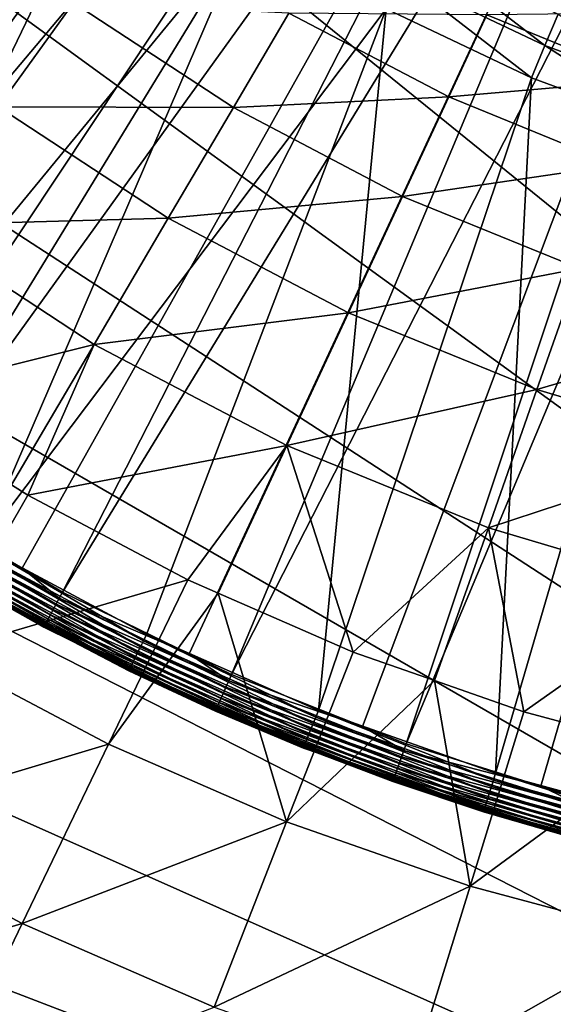
# Model space of a CAD drawing. Extents: x -30 to 30, y -30 to 30.
# Drawn here: x -9 to -5.1, y -19.3 to -12 of the extents above; entities that cross this region are included whole.
import ezdxf

# ---------------------------------------------------------------- set-up
doc = ezdxf.new("R2010")
doc.units = 0
doc.header["$MEASUREMENT"] = 0
doc.layers.add('L1', color=7, linetype='Continuous')
doc.layers.add('L2', color=7, linetype='Continuous')

msp = doc.modelspace()

# ---------------------------------------------------------------- linework, layer by layer
at = {"layer": 'L1', "color": 7}
for points in [[(-13.40612, -12.66606, 60.15314), (-6.70682, -6.33645, 60.22578), (-14.11096, -11.89115, 60.15314)], [(-13.17123, -12.92429, 60.15314), (-6.70682, -6.33645, 60.22578), (-13.40612, -12.66606, 60.15314)], [(-13.17123, -12.92429, 60.15314), (-6.208394, -6.82553, 60.22578), (-6.70682, -6.33645, 60.22578)], [(-12.40981, -13.64367, 60.15314), (-6.208394, -6.82553, 60.22578), (-13.17123, -12.92429, 60.15314)], [(-12.40981, -13.64367, 60.15314), (-12.15606, -13.8834, 60.15314), (-6.208394, -6.82553, 60.22578)], [(-6.208394, -6.82553, 60.22578), (-12.15606, -13.8834, 60.15314), (-5.674407, -7.275516, 60.22578)], [(-12.15606, -13.8834, 60.15314), (-11.34241, -14.54313, 60.15314), (-5.674407, -7.275516, 60.22578)], [(-11.34241, -14.54313, 60.15314), (-11.07126, -14.76299, 60.15314), (-5.674407, -7.275516, 60.22578)], [(-5.674407, -7.275516, 60.22578), (-11.07126, -14.76299, 60.15314), (-5.107918, -7.683827, 60.22578)], [(-10.21005, -15.35929, 60.15314), (-5.107918, -7.683827, 60.22578), (-11.07126, -14.76299, 60.15314)], [(-9.92305, -15.55801, 60.15314), (-5.107918, -7.683827, 60.22578), (-10.21005, -15.35929, 60.15314)], [(-9.92305, -15.55801, 60.15314), (-4.512171, -8.048126, 60.22578), (-5.107918, -7.683827, 60.22578)], [(-9.019207, -16.08748, 60.15314), (-4.512171, -8.048126, 60.22578), (-9.92305, -15.55801, 60.15314)], [(-9.019207, -16.08748, 60.15314), (-8.717998, -16.26392, 60.15314), (-4.512171, -8.048126, 60.22578)], [(-4.512171, -8.048126, 60.22578), (-8.717998, -16.26392, 60.15314), (-3.890578, -8.366327, 60.22578)], [(-8.717998, -16.26392, 60.15314), (-7.7767, -16.72352, 60.15314), (-3.890578, -8.366327, 60.22578)], [(-7.7767, -16.72352, 60.15314), (-7.46301, -16.87668, 60.15314), (-3.890578, -8.366327, 60.22578)], [(-3.890578, -8.366327, 60.22578), (-7.46301, -16.87668, 60.15314), (-3.246701, -8.636606, 60.22578)], [(-6.48965, -17.26376, 60.15314), (-3.246701, -8.636606, 60.22578), (-7.46301, -16.87668, 60.15314)], [(-6.165274, -17.39276, 60.15314), (-3.246701, -8.636606, 60.22578), (-6.48965, -17.26376, 60.15314)], [(-6.165274, -17.39276, 60.15314), (-2.584227, -8.857415, 60.22578), (-3.246701, -8.636606, 60.22578)], [(-5.165427, -17.70512, 60.15314), (-2.584227, -8.857415, 60.22578), (-6.165274, -17.39276, 60.15314)], [(-5.165427, -17.70512, 60.15314), (-4.832224, -17.80922, 60.15314), (-2.584227, -8.857415, 60.22578)], [(-8.316659, -10.63406, 56.15), (-11.62, -14.33102, 56.15), (-9.223954, -9.857417, 56.15)], [(-8.316659, -10.63406, 56.15), (-10.50289, -15.16878, 56.15), (-11.62, -14.33102, 56.15)], [(-7.344275, -11.32747, 56.15), (-10.50289, -15.16878, 56.15), (-8.316659, -10.63406, 56.15)], [(-7.344275, -11.32747, 56.15), (-9.325612, -15.91966, 56.15), (-10.50289, -15.16878, 56.15)], [(-6.314413, -11.93223, 56.15), (-9.325612, -15.91966, 56.15), (-7.344275, -11.32747, 56.15)], [(-6.074451, -11.47878, 56.05954), (-5.134123, -12.20352, 56.12721), (-6.192581, -11.70201, 56.12721)], [(-5.036185, -11.97072, 56.05954), (-5.134123, -12.20352, 56.12721), (-6.074451, -11.47878, 56.05954)], [(-6.192581, -11.70201, 56.12721), (-5.235131, -12.44361, 56.15), (-6.314413, -11.93223, 56.15)], [(-5.134123, -12.20352, 56.12721), (-5.235131, -12.44361, 56.15), (-6.192581, -11.70201, 56.12721)], [(-6.314413, -11.93223, 56.15), (-8.094921, -16.57935, 56.15), (-9.325612, -15.91966, 56.15)], [(-6.314413, -11.93223, 56.15), (-6.817862, -17.14407, 56.15), (-8.094921, -16.57935, 56.15)], [(-5.235131, -12.44361, 56.15), (-6.817862, -17.14407, 56.15), (-6.314413, -11.93223, 56.15)], [(-5.036185, -11.97072, 56.05954), (-4.035485, -12.60952, 56.12721), (-5.134123, -12.20352, 56.12721)], [(-5.134123, -12.20352, 56.12721), (-4.114878, -12.8576, 56.15), (-5.235131, -12.44361, 56.15)], [(-4.035485, -12.60952, 56.12721), (-4.114878, -12.8576, 56.15), (-5.134123, -12.20352, 56.12721)], [(-5.235131, -12.44361, 56.15), (-5.501751, -17.6106, 56.15), (-6.817862, -17.14407, 56.15)], [(-4.114878, -12.8576, 56.15), (-5.501751, -17.6106, 56.15), (-5.235131, -12.44361, 56.15)], [(-4.114878, -12.8576, 56.15), (-4.154127, -17.97625, 56.15), (-5.501751, -17.6106, 56.15)], [(-9.950851, -15.6016, 60.1481), (-9.019207, -16.08748, 60.15314), (-9.92305, -15.55801, 60.15314)], [(-10.00299, -15.68335, 60.11191), (-8.766071, -16.35361, 60.13422), (-9.977768, -15.64381, 60.13422)], [(-9.977768, -15.64381, 60.13422), (-8.742423, -16.30949, 60.1481), (-9.950851, -15.6016, 60.1481)], [(-9.977768, -15.64381, 60.13422), (-8.766071, -16.35361, 60.13422), (-8.742423, -16.30949, 60.1481)], [(-9.950851, -15.6016, 60.1481), (-8.742423, -16.30949, 60.1481), (-9.019207, -16.08748, 60.15314)], [(-10.04542, -15.74987, 60.04492), (-8.808245, -16.43229, 60.08184), (-10.02577, -15.71907, 60.08184)], [(-10.02577, -15.71907, 60.08184), (-8.788234, -16.39495, 60.11191), (-10.00299, -15.68335, 60.11191)], [(-10.02577, -15.71907, 60.08184), (-8.808245, -16.43229, 60.08184), (-8.788234, -16.39495, 60.11191)], [(-10.00299, -15.68335, 60.11191), (-8.788234, -16.39495, 60.11191), (-8.766071, -16.35361, 60.13422)], [(-10.08026, -15.8045, 59.90491), (-8.849807, -16.50982, 59.95511), (-10.07308, -15.79324, 59.95511)], [(-10.07308, -15.79324, 59.95511), (-8.839501, -16.4906, 60.00225), (-10.06135, -15.77485, 60.00225)], [(-10.07308, -15.79324, 59.95511), (-8.849807, -16.50982, 59.95511), (-8.839501, -16.4906, 60.00225)], [(-10.06135, -15.77485, 60.00225), (-8.825507, -16.46449, 60.04492), (-10.04542, -15.74987, 60.04492)], [(-10.06135, -15.77485, 60.00225), (-8.839501, -16.4906, 60.00225), (-8.825507, -16.46449, 60.04492)], [(-10.04542, -15.74987, 60.04492), (-8.825507, -16.46449, 60.04492), (-8.808245, -16.43229, 60.08184)], [(-10.08268, -15.80829, 59.85316), (-8.856118, -16.52159, 59.90491), (-10.08026, -15.8045, 59.90491)], [(-10.08268, -15.80829, 59.85316), (-8.858242, -16.52556, 59.85316), (-8.856118, -16.52159, 59.90491)], [(-9.477248, -16.17851, 56.45), (-8.858242, -16.52556, 59.85316), (-10.08268, -15.80829, 59.85316)], [(-10.08026, -15.8045, 59.90491), (-8.856118, -16.52159, 59.90491), (-8.849807, -16.50982, 59.95511)], [(-9.351944, -15.96461, 56.15456), (-9.325612, -15.91966, 56.15), (-8.117777, -16.62616, 56.15456)], [(-8.117777, -16.62616, 56.15456), (-9.325612, -15.91966, 56.15), (-8.094921, -16.57935, 56.15)], [(-9.40143, -16.04908, 56.19019), (-9.377475, -16.00819, 56.16809), (-8.160734, -16.71414, 56.19019)], [(-9.377475, -16.00819, 56.16809), (-9.351944, -15.96461, 56.15456), (-8.139939, -16.67155, 56.16809)], [(-8.160734, -16.71414, 56.19019), (-9.377475, -16.00819, 56.16809), (-8.139939, -16.67155, 56.16809)], [(-8.139939, -16.67155, 56.16809), (-9.351944, -15.96461, 56.15456), (-8.117777, -16.62616, 56.15456)], [(-9.441772, -16.11795, 56.25716), (-9.423083, -16.08605, 56.22019), (-8.195751, -16.78586, 56.25716)], [(-9.423083, -16.08605, 56.22019), (-9.40143, -16.04908, 56.19019), (-8.179528, -16.75263, 56.22019)], [(-8.195751, -16.78586, 56.25716), (-9.423083, -16.08605, 56.22019), (-8.179528, -16.75263, 56.22019)], [(-8.179528, -16.75263, 56.22019), (-9.40143, -16.04908, 56.19019), (-8.160734, -16.71414, 56.19019)], [(-8.742423, -16.30949, 60.1481), (-8.717998, -16.26392, 60.15314), (-9.019207, -16.08748, 60.15314)], [(-9.474945, -16.17458, 56.3979), (-9.468104, -16.1629, 56.34739), (-8.224546, -16.84484, 56.3979)], [(-9.468104, -16.1629, 56.34739), (-9.456933, -16.14383, 56.3), (-8.218608, -16.83267, 56.34739)], [(-8.224546, -16.84484, 56.3979), (-9.468104, -16.1629, 56.34739), (-8.218608, -16.83267, 56.34739)], [(-9.456933, -16.14383, 56.3), (-9.441772, -16.11795, 56.25716), (-8.208911, -16.81281, 56.3)], [(-8.218608, -16.83267, 56.34739), (-9.456933, -16.14383, 56.3), (-8.208911, -16.81281, 56.3)], [(-8.208911, -16.81281, 56.3), (-9.441772, -16.11795, 56.25716), (-8.195751, -16.78586, 56.25716)], [(-8.639869, -16.62738, 56.45), (-9.477248, -16.17851, 56.45), (-9.474945, -16.17458, 56.3979)], [(-8.639869, -16.62738, 56.45), (-8.858242, -16.52556, 59.85316), (-9.477248, -16.17851, 56.45)], [(-8.224546, -16.84484, 56.3979), (-8.639869, -16.62738, 56.45), (-9.474945, -16.17458, 56.3979)], [(-8.766071, -16.35361, 60.13422), (-7.483919, -16.92396, 60.1481), (-8.742423, -16.30949, 60.1481)], [(-8.742423, -16.30949, 60.1481), (-7.7767, -16.72352, 60.15314), (-8.717998, -16.26392, 60.15314)], [(-8.742423, -16.30949, 60.1481), (-7.483919, -16.92396, 60.1481), (-7.7767, -16.72352, 60.15314)], [(-8.788234, -16.39495, 60.11191), (-7.504162, -16.96974, 60.13422), (-8.766071, -16.35361, 60.13422)], [(-8.766071, -16.35361, 60.13422), (-7.504162, -16.96974, 60.13422), (-7.483919, -16.92396, 60.1481)], [(-8.825507, -16.46449, 60.04492), (-7.540266, -17.05138, 60.08184), (-8.808245, -16.43229, 60.08184)], [(-8.808245, -16.43229, 60.08184), (-7.523134, -17.01264, 60.11191), (-8.788234, -16.39495, 60.11191)], [(-8.808245, -16.43229, 60.08184), (-7.540266, -17.05138, 60.08184), (-7.523134, -17.01264, 60.11191)], [(-8.788234, -16.39495, 60.11191), (-7.523134, -17.01264, 60.11191), (-7.504162, -16.96974, 60.13422)], [(-8.856118, -16.52159, 59.90491), (-8.858242, -16.52556, 59.85316), (-8.642167, -16.63106, 59.85316)], [(-8.639869, -16.62738, 56.45), (-8.642167, -16.63106, 59.85316), (-8.858242, -16.52556, 59.85316)], [(-8.856118, -16.52159, 59.90491), (-7.575844, -17.13184, 59.95511), (-8.849807, -16.50982, 59.95511)], [(-8.642167, -16.63106, 59.85316), (-7.581247, -17.14405, 59.90491), (-8.856118, -16.52159, 59.90491)], [(-8.856118, -16.52159, 59.90491), (-7.581247, -17.14405, 59.90491), (-7.575844, -17.13184, 59.95511)], [(-8.849807, -16.50982, 59.95511), (-7.567022, -17.11189, 60.00225), (-8.839501, -16.4906, 60.00225)], [(-8.849807, -16.50982, 59.95511), (-7.575844, -17.13184, 59.95511), (-7.567022, -17.11189, 60.00225)], [(-8.839501, -16.4906, 60.00225), (-7.555042, -17.0848, 60.04492), (-8.825507, -16.46449, 60.04492)], [(-8.839501, -16.4906, 60.00225), (-7.567022, -17.11189, 60.00225), (-7.555042, -17.0848, 60.04492)], [(-8.825507, -16.46449, 60.04492), (-7.555042, -17.0848, 60.04492), (-7.540266, -17.05138, 60.08184)], [(-8.117777, -16.62616, 56.15456), (-8.094921, -16.57935, 56.15), (-6.837113, -17.19248, 56.15456)], [(-6.837113, -17.19248, 56.15456), (-8.094921, -16.57935, 56.15), (-6.817862, -17.14407, 56.15)], [(-8.226546, -16.84893, 56.45), (-8.642167, -16.63106, 59.85316), (-8.639869, -16.62738, 56.45)], [(-8.642167, -16.63106, 59.85316), (-7.583065, -17.14817, 59.85316), (-7.581247, -17.14405, 59.90491)], [(-8.226546, -16.84893, 56.45), (-7.583065, -17.14817, 59.85316), (-8.642167, -16.63106, 59.85316)], [(-8.224546, -16.84484, 56.3979), (-8.226546, -16.84893, 56.45), (-8.639869, -16.62738, 56.45)], [(-8.160734, -16.71414, 56.19019), (-8.139939, -16.67155, 56.16809), (-6.873292, -17.28346, 56.19019)], [(-8.139939, -16.67155, 56.16809), (-8.117777, -16.62616, 56.15456), (-6.855778, -17.23942, 56.16809)], [(-6.873292, -17.28346, 56.19019), (-8.139939, -16.67155, 56.16809), (-6.855778, -17.23942, 56.16809)], [(-6.855778, -17.23942, 56.16809), (-8.117777, -16.62616, 56.15456), (-6.837113, -17.19248, 56.15456)], [(-8.179528, -16.75263, 56.22019), (-8.160734, -16.71414, 56.19019), (-6.889122, -17.32326, 56.22019)], [(-6.889122, -17.32326, 56.22019), (-8.160734, -16.71414, 56.19019), (-6.873292, -17.28346, 56.19019)], [(-7.483919, -16.92396, 60.1481), (-7.46301, -16.87668, 60.15314), (-7.7767, -16.72352, 60.15314)], [(-8.218608, -16.83267, 56.34739), (-8.208911, -16.81281, 56.3), (-6.922036, -17.40603, 56.34739)], [(-8.208911, -16.81281, 56.3), (-8.195751, -16.78586, 56.25716), (-6.91387, -17.38549, 56.3)], [(-6.922036, -17.40603, 56.34739), (-8.208911, -16.81281, 56.3), (-6.91387, -17.38549, 56.3)], [(-8.195751, -16.78586, 56.25716), (-8.179528, -16.75263, 56.22019), (-6.902786, -17.35762, 56.25716)], [(-6.91387, -17.38549, 56.3), (-8.195751, -16.78586, 56.25716), (-6.902786, -17.35762, 56.25716)], [(-6.902786, -17.35762, 56.25716), (-8.179528, -16.75263, 56.22019), (-6.889122, -17.32326, 56.22019)], [(-6.928722, -17.42284, 56.45), (-8.226546, -16.84893, 56.45), (-8.224546, -16.84484, 56.3979)], [(-6.928722, -17.42284, 56.45), (-7.583065, -17.14817, 59.85316), (-8.226546, -16.84893, 56.45)], [(-8.224546, -16.84484, 56.3979), (-8.218608, -16.83267, 56.34739), (-6.927038, -17.4186, 56.3979)], [(-6.927038, -17.4186, 56.3979), (-6.928722, -17.42284, 56.45), (-8.224546, -16.84484, 56.3979)], [(-6.927038, -17.4186, 56.3979), (-8.218608, -16.83267, 56.34739), (-6.922036, -17.40603, 56.34739)], [(-7.483919, -16.92396, 60.1481), (-6.48965, -17.26376, 60.15314), (-7.46301, -16.87668, 60.15314)], [(-7.504162, -16.96974, 60.13422), (-6.182547, -17.44149, 60.1481), (-7.483919, -16.92396, 60.1481)], [(-7.483919, -16.92396, 60.1481), (-6.182547, -17.44149, 60.1481), (-6.48965, -17.26376, 60.15314)], [(-7.540266, -17.05138, 60.08184), (-6.214944, -17.53288, 60.11191), (-7.523134, -17.01264, 60.11191)], [(-7.523134, -17.01264, 60.11191), (-6.199271, -17.48867, 60.13422), (-7.504162, -16.96974, 60.13422)], [(-7.523134, -17.01264, 60.11191), (-6.214944, -17.53288, 60.11191), (-6.199271, -17.48867, 60.13422)], [(-7.504162, -16.96974, 60.13422), (-6.199271, -17.48867, 60.13422), (-6.182547, -17.44149, 60.1481)], [(-7.575844, -17.13184, 59.95511), (-6.2512, -17.63516, 60.00225), (-7.567022, -17.11189, 60.00225)], [(-7.567022, -17.11189, 60.00225), (-6.241303, -17.60725, 60.04492), (-7.555042, -17.0848, 60.04492)], [(-7.567022, -17.11189, 60.00225), (-6.2512, -17.63516, 60.00225), (-6.241303, -17.60725, 60.04492)], [(-7.555042, -17.0848, 60.04492), (-6.229096, -17.57281, 60.08184), (-7.540266, -17.05138, 60.08184)], [(-7.555042, -17.0848, 60.04492), (-6.241303, -17.60725, 60.04492), (-6.229096, -17.57281, 60.08184)], [(-7.540266, -17.05138, 60.08184), (-6.229096, -17.57281, 60.08184), (-6.214944, -17.53288, 60.11191)], [(-7.581247, -17.14405, 59.90491), (-7.583065, -17.14817, 59.85316), (-6.823163, -17.45036, 59.85316)], [(-6.928722, -17.42284, 56.45), (-6.823163, -17.45036, 59.85316), (-7.583065, -17.14817, 59.85316)], [(-7.581247, -17.14405, 59.90491), (-6.258488, -17.65572, 59.95511), (-7.575844, -17.13184, 59.95511)], [(-6.823163, -17.45036, 59.85316), (-6.262951, -17.66831, 59.90491), (-7.581247, -17.14405, 59.90491)], [(-7.581247, -17.14405, 59.90491), (-6.262951, -17.66831, 59.90491), (-6.258488, -17.65572, 59.95511)], [(-7.575844, -17.13184, 59.95511), (-6.258488, -17.65572, 59.95511), (-6.2512, -17.63516, 60.00225)], [(-6.837113, -17.19248, 56.15456), (-6.817862, -17.14407, 56.15), (-5.517286, -17.66032, 56.15456)], [(-5.517286, -17.66032, 56.15456), (-6.817862, -17.14407, 56.15), (-5.501751, -17.6106, 56.15)], [(-6.873292, -17.28346, 56.19019), (-6.855778, -17.23942, 56.16809), (-5.546481, -17.75378, 56.19019)], [(-6.855778, -17.23942, 56.16809), (-6.837113, -17.19248, 56.15456), (-5.532349, -17.70854, 56.16809)], [(-5.546481, -17.75378, 56.19019), (-6.855778, -17.23942, 56.16809), (-5.532349, -17.70854, 56.16809)], [(-5.532349, -17.70854, 56.16809), (-6.837113, -17.19248, 56.15456), (-5.517286, -17.66032, 56.15456)], [(-6.902786, -17.35762, 56.25716), (-6.889122, -17.32326, 56.22019), (-5.570281, -17.82996, 56.25716)], [(-6.889122, -17.32326, 56.22019), (-6.873292, -17.28346, 56.19019), (-5.559255, -17.79466, 56.22019)], [(-5.570281, -17.82996, 56.25716), (-6.889122, -17.32326, 56.22019), (-5.559255, -17.79466, 56.22019)], [(-5.559255, -17.79466, 56.22019), (-6.873292, -17.28346, 56.19019), (-5.546481, -17.75378, 56.19019)], [(-6.182547, -17.44149, 60.1481), (-6.165274, -17.39276, 60.15314), (-6.48965, -17.26376, 60.15314)], [(-6.927038, -17.4186, 56.3979), (-6.922036, -17.40603, 56.34739), (-5.589852, -17.8926, 56.3979)], [(-6.922036, -17.40603, 56.34739), (-6.91387, -17.38549, 56.3), (-5.585816, -17.87968, 56.34739)], [(-5.589852, -17.8926, 56.3979), (-6.922036, -17.40603, 56.34739), (-5.585816, -17.87968, 56.34739)], [(-6.91387, -17.38549, 56.3), (-6.902786, -17.35762, 56.25716), (-5.579226, -17.85859, 56.3)], [(-5.585816, -17.87968, 56.34739), (-6.91387, -17.38549, 56.3), (-5.579226, -17.85859, 56.3)], [(-5.579226, -17.85859, 56.3), (-6.902786, -17.35762, 56.25716), (-5.570281, -17.82996, 56.25716)], [(-6.182547, -17.44149, 60.1481), (-5.165427, -17.70512, 60.15314), (-6.165274, -17.39276, 60.15314)], [(-6.927038, -17.4186, 56.3979), (-6.826746, -17.45899, 56.45), (-6.928722, -17.42284, 56.45)], [(-6.826746, -17.45899, 56.45), (-6.823163, -17.45036, 59.85316), (-6.928722, -17.42284, 56.45)], [(-5.589852, -17.8926, 56.3979), (-5.591211, -17.89695, 56.45), (-6.927038, -17.4186, 56.3979)], [(-5.591211, -17.89695, 56.45), (-6.826746, -17.45899, 56.45), (-6.927038, -17.4186, 56.3979)], [(-6.826746, -17.45899, 56.45), (-6.264453, -17.67255, 59.85316), (-6.823163, -17.45036, 59.85316)], [(-5.591211, -17.89695, 56.45), (-6.264453, -17.67255, 59.85316), (-6.826746, -17.45899, 56.45)], [(-6.823163, -17.45036, 59.85316), (-6.264453, -17.67255, 59.85316), (-6.262951, -17.66831, 59.90491)], [(-6.199271, -17.48867, 60.13422), (-4.845763, -17.85912, 60.1481), (-6.182547, -17.44149, 60.1481)], [(-6.182547, -17.44149, 60.1481), (-4.845763, -17.85912, 60.1481), (-5.165427, -17.70512, 60.15314)], [(-6.229096, -17.57281, 60.08184), (-4.871155, -17.9527, 60.11191), (-6.214944, -17.53288, 60.11191)], [(-6.214944, -17.53288, 60.11191), (-4.858871, -17.90742, 60.13422), (-6.199271, -17.48867, 60.13422)], [(-6.214944, -17.53288, 60.11191), (-4.871155, -17.9527, 60.11191), (-4.858871, -17.90742, 60.13422)], [(-6.199271, -17.48867, 60.13422), (-4.858871, -17.90742, 60.13422), (-4.845763, -17.85912, 60.1481)], [(-6.2512, -17.63516, 60.00225), (-4.891815, -18.02884, 60.04492), (-6.241303, -17.60725, 60.04492)], [(-6.241303, -17.60725, 60.04492), (-4.882247, -17.99358, 60.08184), (-6.229096, -17.57281, 60.08184)], [(-6.241303, -17.60725, 60.04492), (-4.891815, -18.02884, 60.04492), (-4.882247, -17.99358, 60.08184)], [(-6.229096, -17.57281, 60.08184), (-4.882247, -17.99358, 60.08184), (-4.871155, -17.9527, 60.11191)], [(-5.517286, -17.66032, 56.15456), (-5.501751, -17.6106, 56.15), (-4.165857, -18.02701, 56.15456)], [(-4.165857, -18.02701, 56.15456), (-5.501751, -17.6106, 56.15), (-4.154127, -17.97625, 56.15)], [(-6.262951, -17.66831, 59.90491), (-6.264453, -17.67255, 59.85316), (-4.932906, -18.08854, 59.85316)], [(-5.591211, -17.89695, 56.45), (-4.932906, -18.08854, 59.85316), (-6.264453, -17.67255, 59.85316)], [(-6.262951, -17.66831, 59.90491), (-4.905284, -18.07848, 59.95511), (-6.258488, -17.65572, 59.95511)], [(-4.932906, -18.08854, 59.85316), (-4.908781, -18.09137, 59.90491), (-6.262951, -17.66831, 59.90491)], [(-6.262951, -17.66831, 59.90491), (-4.908781, -18.09137, 59.90491), (-4.905284, -18.07848, 59.95511)], [(-6.258488, -17.65572, 59.95511), (-4.899571, -18.05743, 60.00225), (-6.2512, -17.63516, 60.00225)], [(-6.258488, -17.65572, 59.95511), (-4.905284, -18.07848, 59.95511), (-4.899571, -18.05743, 60.00225)], [(-6.2512, -17.63516, 60.00225), (-4.899571, -18.05743, 60.00225), (-4.891815, -18.02884, 60.04492)], [(-5.532349, -17.70854, 56.16809), (-5.517286, -17.66032, 56.15456), (-4.177229, -18.07623, 56.16809)], [(-4.177229, -18.07623, 56.16809), (-5.517286, -17.66032, 56.15456), (-4.165857, -18.02701, 56.15456)], [(-5.559255, -17.79466, 56.22019), (-5.546481, -17.75378, 56.19019), (-4.197545, -18.16414, 56.22019)], [(-5.546481, -17.75378, 56.19019), (-5.532349, -17.70854, 56.16809), (-4.187901, -18.1224, 56.19019)], [(-4.197545, -18.16414, 56.22019), (-5.546481, -17.75378, 56.19019), (-4.187901, -18.1224, 56.19019)], [(-4.187901, -18.1224, 56.19019), (-5.532349, -17.70854, 56.16809), (-4.177229, -18.07623, 56.16809)], [(-4.845763, -17.85912, 60.1481), (-4.832224, -17.80922, 60.15314), (-5.165427, -17.70512, 60.15314)], [(-5.579226, -17.85859, 56.3), (-5.570281, -17.82996, 56.25716), (-4.212624, -18.22939, 56.3)], [(-5.570281, -17.82996, 56.25716), (-5.559255, -17.79466, 56.22019), (-4.205871, -18.20017, 56.25716)], [(-4.212624, -18.22939, 56.3), (-5.570281, -17.82996, 56.25716), (-4.205871, -18.20017, 56.25716)], [(-4.205871, -18.20017, 56.25716), (-5.559255, -17.79466, 56.22019), (-4.197545, -18.16414, 56.22019)], [(-5.589852, -17.8926, 56.3979), (-4.92966, -18.07645, 56.45), (-5.591211, -17.89695, 56.45)], [(-4.92966, -18.07645, 56.45), (-4.932906, -18.08854, 59.85316), (-5.591211, -17.89695, 56.45)], [(-5.589852, -17.8926, 56.3979), (-5.585816, -17.87968, 56.34739), (-4.220648, -18.26411, 56.3979)], [(-4.220648, -18.26411, 56.3979), (-4.92966, -18.07645, 56.45), (-5.589852, -17.8926, 56.3979)], [(-5.585816, -17.87968, 56.34739), (-5.579226, -17.85859, 56.3), (-4.2176, -18.25092, 56.34739)], [(-4.220648, -18.26411, 56.3979), (-5.585816, -17.87968, 56.34739), (-4.2176, -18.25092, 56.34739)], [(-4.2176, -18.25092, 56.34739), (-5.579226, -17.85859, 56.3), (-4.212624, -18.22939, 56.3)]]:
    msp.add_3dface(points, dxfattribs=at)
at = {"layer": 'L2', "color": 7}
for points in [[(20.07392, -22.29434), (-6.237351, 29.34443), (-3.135854, 29.83566)], [(-9.27051, 28.53169), (-6.237351, 29.34443), (20.07392, -22.29434)], [(20.07392, -22.29434), (-12.2021, 27.40636), (-9.27051, 28.53169)], [(20.07392, -22.29434), (-15, 25.98076), (-12.2021, 27.40636)], [(-17.63356, 24.27051), (-15, 25.98076), (20.07392, -22.29434)], [(-17.63356, 24.27051), (20.07392, -22.29434), (-20.07392, 22.29434)], [(-20.07392, 22.29434), (12.2021, -27.40636), (-22.29434, 20.07392)], [(-20.07392, 22.29434), (20.07392, -22.29434), (17.63356, -24.27051)], [(17.63356, -24.27051), (15, -25.98076), (-20.07392, 22.29434)], [(-20.07392, 22.29434), (15, -25.98076), (12.2021, -27.40636)], [(-22.29434, 20.07392), (12.2021, -27.40636), (-24.27051, 17.63356)], [(12.2021, -27.40636), (-25.98076, 15), (-24.27051, 17.63356)], [(12.2021, -27.40636), (-27.40636, 12.2021), (-25.98076, 15)], [(-28.53169, 9.27051), (-27.40636, 12.2021), (12.2021, -27.40636)], [(12.2021, -27.40636), (-29.34443, 6.237351), (-28.53169, 9.27051)], [(12.2021, -27.40636), (-29.83566, 3.135854), (-29.34443, 6.237351)], [(12.2021, -27.40636), (-30, 0), (-29.83566, 3.135854)], [(-29.83566, -3.135854), (-30, 0), (12.2021, -27.40636)], [(12.2021, -27.40636), (-29.34443, -6.237351), (-29.83566, -3.135854)], [(-28.53169, -9.27051), (-29.34443, -6.237351), (12.2021, -27.40636)], [(12.2021, -27.40636), (-27.40636, -12.2021), (-28.53169, -9.27051)], [(-10.37613, -11.71222, 17.41118), (-9.197293, -12.65899, 17.41118), (-8.636924, -11.8877, 19.35994)], [(-8.636924, -11.8877, 19.35994), (-9.197293, -12.65899, 17.41118), (-7.449274, -12.66579, 19.35994)], [(-8.636924, -11.8877, 19.35994), (-7.449274, -12.66579, 19.35994), (-7.03624, -11.96352, 21.37061)], [(-7.03624, -11.96352, 21.37061), (-7.449274, -12.66579, 19.35994), (-5.848745, -12.58677, 21.37061)], [(-7.03624, -11.96352, 21.37061), (-5.848745, -12.58677, 21.37061), (-5.565519, -11.97725, 23.43334)], [(-5.565519, -11.97725, 23.43334), (-5.848745, -12.58677, 21.37061), (-4.383566, -12.45849, 23.43334)], [(-5.565519, -11.97725, 23.43334), (-4.383566, -12.45849, 23.43334), (-4.208918, -11.96212, 25.53802)], [(12.2021, -27.40636), (-25.98076, -15), (-27.40636, -12.2021)], [(-5.848745, -12.58677, 21.37061), (-4.606643, -13.09249, 21.37061), (-4.383566, -12.45849, 23.43334)], [(-7.449274, -12.66579, 19.35994), (-6.192073, -13.32562, 19.35994), (-5.848745, -12.58677, 21.37061)], [(-5.848745, -12.58677, 21.37061), (-6.192073, -13.32562, 19.35994), (-4.606643, -13.09249, 21.37061)], [(-9.197293, -12.65899, 17.41118), (-9.836404, -13.53865, 15.53387), (-7.932588, -13.48756, 17.41118)], [(-9.197293, -12.65899, 17.41118), (-7.932588, -13.48756, 17.41118), (-7.449274, -12.66579, 19.35994)], [(-7.449274, -12.66579, 19.35994), (-7.932588, -13.48756, 17.41118), (-6.192073, -13.32562, 19.35994)], [(-6.192073, -13.32562, 19.35994), (-4.877058, -13.86103, 19.35994), (-4.606643, -13.09249, 21.37061)], [(-7.932588, -13.48756, 17.41118), (-6.593819, -14.1902, 17.41118), (-6.192073, -13.32562, 19.35994)], [(-6.192073, -13.32562, 19.35994), (-6.593819, -14.1902, 17.41118), (-4.877058, -13.86103, 19.35994)], [(-9.836404, -13.53865, 15.53387), (-8.483816, -14.4248, 15.53387), (-7.932588, -13.48756, 17.41118)], [(-7.932588, -13.48756, 17.41118), (-8.483816, -14.4248, 15.53387), (-6.593819, -14.1902, 17.41118)], [(-9.836404, -13.53865, 15.53387), (-10.11196, -14.83152, 13.7372), (-8.483816, -14.4248, 15.53387)], [(-6.593819, -14.1902, 17.41118), (-5.193485, -14.76035, 17.41118), (-4.877058, -13.86103, 19.35994)], [(-4.877058, -13.86103, 19.35994), (-5.193485, -14.76035, 17.41118), (-3.516507, -14.26703, 19.35994)], [(-8.483816, -14.4248, 15.53387), (-7.052017, -15.17626, 15.53387), (-6.593819, -14.1902, 17.41118)], [(-6.593819, -14.1902, 17.41118), (-7.052017, -15.17626, 15.53387), (-5.193485, -14.76035, 17.41118)], [(-3.744661, -15.19269, 17.41118), (-3.516507, -14.26703, 19.35994), (-5.193485, -14.76035, 17.41118)], [(-10.11196, -14.83152, 13.7372), (-9.09769, -15.46883, 13.7372), (-8.483816, -14.4248, 15.53387)], [(-9.09769, -15.46883, 13.7372), (-8.975323, -15.54572, 13.7372), (-8.483816, -14.4248, 15.53387)], [(-8.483816, -14.4248, 15.53387), (-8.975323, -15.54572, 13.7372), (-7.052017, -15.17626, 15.53387)], [(-5.554375, -15.78603, 15.53387), (-5.193485, -14.76035, 17.41118), (-7.052017, -15.17626, 15.53387)], [(-3.744661, -15.19269, 17.41118), (-5.193485, -14.76035, 17.41118), (-5.554375, -15.78603, 15.53387)], [(6.237351, -29.34443), (3.135854, -29.83566), (-25.98076, -15)], [(6.237351, -29.34443), (-25.98076, -15), (9.27051, -28.53169)], [(3.135854, -29.83566), (0, -30), (-25.98076, -15)], [(-25.98076, -15), (0, -30), (-3.135854, -29.83566)], [(-25.98076, -15), (-3.135854, -29.83566), (-24.27051, -17.63356)], [(9.27051, -28.53169), (-25.98076, -15), (12.2021, -27.40636)], [(-8.975323, -15.54572, 13.7372), (-7.788493, -16.17297, 13.7372), (-7.052017, -15.17626, 15.53387)], [(-7.052017, -15.17626, 15.53387), (-7.788493, -16.17297, 13.7372), (-7.5614, -16.27205, 13.7372)], [(-7.052017, -15.17626, 15.53387), (-7.5614, -16.27205, 13.7372), (-6.558107, -16.70979, 13.7372)], [(-5.554375, -15.78603, 15.53387), (-7.052017, -15.17626, 15.53387), (-6.558107, -16.70979, 13.7372)], [(-5.554375, -15.78603, 15.53387), (-4.004873, -16.24841, 15.53387), (-3.744661, -15.19269, 17.41118)], [(-9.653006, -16.7195, 12.01414), (-8.975323, -15.54572, 13.7372), (-9.09769, -15.46883, 13.7372)], [(-7.788493, -16.17297, 13.7372), (-8.975323, -15.54572, 13.7372), (-9.653006, -16.7195, 12.01414)], [(-6.558107, -16.70979, 13.7372), (-5.953823, -16.92123, 13.7372), (-5.554375, -15.78603, 15.53387)], [(-5.953823, -16.92123, 13.7372), (-5.291046, -17.15315, 13.7372), (-5.554375, -15.78603, 15.53387)], [(-5.554375, -15.78603, 15.53387), (-5.291046, -17.15315, 13.7372), (-4.004873, -16.24841, 15.53387)], [(-8.376565, -17.39412, 12.01414), (-7.788493, -16.17297, 13.7372), (-9.653006, -16.7195, 12.01414)], [(-8.376565, -17.39412, 12.01414), (-7.5614, -16.27205, 13.7372), (-7.788493, -16.17297, 13.7372)], [(-7.053278, -17.97146, 12.01414), (-7.5614, -16.27205, 13.7372), (-8.376565, -17.39412, 12.01414)], [(-7.053278, -17.97146, 12.01414), (-6.558107, -16.70979, 13.7372), (-7.5614, -16.27205, 13.7372)], [(-5.291046, -17.15315, 13.7372), (-4.293564, -17.42042, 13.7372), (-4.004873, -16.24841, 15.53387)], [(-9.653006, -16.7195, 12.01414), (-10.39179, -17.99911, 10.39465), (-8.376565, -17.39412, 12.01414)], [(-5.953823, -16.92123, 13.7372), (-6.558107, -16.70979, 13.7372), (-7.053278, -17.97146, 12.01414)], [(-5.690547, -18.4483, 12.01414), (-5.953823, -16.92123, 13.7372), (-7.053278, -17.97146, 12.01414)], [(-5.690547, -18.4483, 12.01414), (-5.291046, -17.15315, 13.7372), (-5.953823, -16.92123, 13.7372)], [(-4.293564, -17.42042, 13.7372), (-5.291046, -17.15315, 13.7372), (-5.690547, -18.4483, 12.01414)], [(-8.376565, -17.39412, 12.01414), (-10.39179, -17.99911, 10.39465), (-9.01766, -18.72537, 10.39465)], [(-8.376565, -17.39412, 12.01414), (-9.01766, -18.72537, 10.39465), (-7.053278, -17.97146, 12.01414)], [(-4.295992, -18.82197, 12.01414), (-4.293564, -17.42042, 13.7372), (-5.690547, -18.4483, 12.01414)], [(-24.27051, -17.63356), (-3.135854, -29.83566), (-22.29434, -20.07392)], [(-7.053278, -17.97146, 12.01414), (-9.01766, -18.72537, 10.39465), (-7.593097, -19.34689, 10.39465)], [(-7.053278, -17.97146, 12.01414), (-7.593097, -19.34689, 10.39465), (-5.690547, -18.4483, 12.01414)], [(-10.39179, -17.99911, 10.39465), (-11.18774, -19.37774, 8.887393), (-9.01766, -18.72537, 10.39465)], [(-5.690547, -18.4483, 12.01414), (-7.593097, -19.34689, 10.39465), (-6.12607, -19.86023, 10.39465)], [(-5.690547, -18.4483, 12.01414), (-6.12607, -19.86023, 10.39465), (-4.295992, -18.82197, 12.01414)], [(-9.01766, -18.72537, 10.39465), (-11.18774, -19.37774, 8.887393), (-9.708358, -20.15961, 8.887393)], [(-9.01766, -18.72537, 10.39465), (-9.708358, -20.15961, 8.887393), (-7.593097, -19.34689, 10.39465)], [(-4.295992, -18.82197, 12.01414), (-6.12607, -19.86023, 10.39465), (-4.624783, -20.2625, 10.39465)]]:
    msp.add_3dface(points, dxfattribs=at)

doc.saveas('drawing.dxf')
